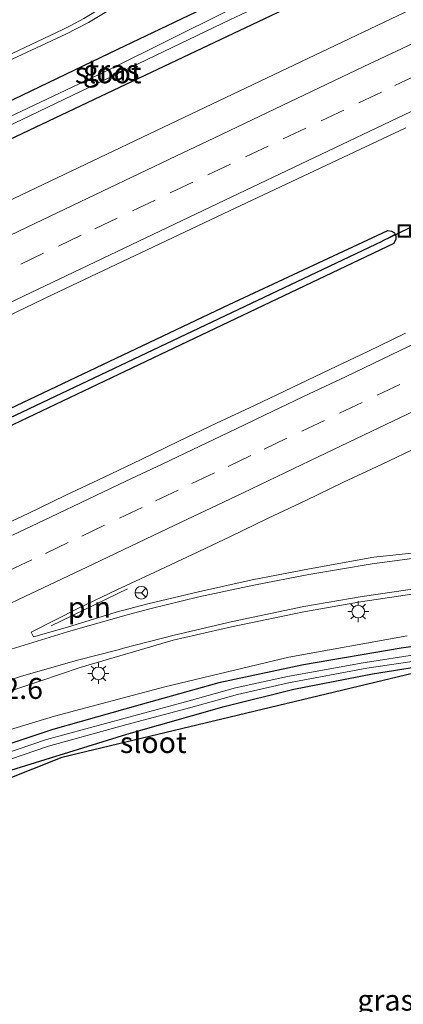
# Model space of a CAD drawing. Units: metres. Extents: x 229996 to 240004, y 525197 to 526312.
# Drawn here: x 239757 to 239803, y 525956 to 526074 of the extents above; entities that cross this region are included whole.
import ezdxf
from ezdxf.enums import TextEntityAlignment as Align

# ---------------------------------------------------------------- set-up
doc = ezdxf.new("R2010")
doc.units = ezdxf.units.M
doc.linetypes.add('VW-3-9_STREEP', pattern=[12, 3, -9])
doc.layers.get('0').update_dxf_attribs({"lineweight": 25})
for name, color, linetype, lineweight in [('B-ME-AM-KILOMETR-S-B1', 7, 'Continuous', 18), ('B-ME-GW-INSTEEKWATERGANG-L-B1', 10, 'Continuous', 25), ('B-ME-GW-KRUINLIJN-L-B1', 93, 'Continuous', 18), ('B-ME-GW-WATERGANG-GREPPEL-L-B1', 10, 'Continuous', 25), ('B-ME-IE-GRASLAND-GV-B6', 93, 'Continuous', 18), ('B-ME-IE-GRONDWERKLIJN-GROND_INGERICHT-GV-B6', 253, 'Continuous', 18), ('B-ME-IE-INRICHTINGSELEMENT-L-B1', 253, 'Continuous', 18), ('B-ME-IE-INRICHTINGSELEMENT-S-B1', 253, 'Continuous', 18), ('B-ME-IE-MEUBILAIR_WEGMEUBILAIR-LICHTMAST-S-B1', 8, 'Continuous', 18), ('B-ME-KG-KADASTRAAL-OPNAMEDTMGRENS-L-B1', 10, 'Continuous', 25), ('B-ME-KW-DUIKER-L-B1', 10, 'Continuous', 25), ('B-ME-OG-WATER-GV-B6', 153, 'Continuous', 18), ('B-ME-VH-VERH_SOORT-BITUMEN-GV-B6', 8, 'IE-TERREINAFSCHEIDING-NATUURLIJK-HOUTWAL', 18), ('B-ME-VW-MARKERING-39STREEP-015-L-B1', 255, 'VW-3-9_STREEP', 18), ('B-ME-VW-MARKERING-STREEP-015-L-B1', 7, 'Continuous', 18), ('B-ME-VW-MEUBILAIR_WEGMEUBILAIR-RONA-S-B1', 8, 'Continuous', 18)]:
    doc.layers.add(name, color=color, linetype=linetype, lineweight=lineweight)
doc.styles.add('NLCS-ISO', font='NLCS-ISO.TTF')
doc.linetypes.add('IE-TERREINAFSCHEIDING-NATUURLIJK-HOUTWAL', pattern='A,7,-1.5,[67,NLCS.SHX,S=0.75,R=45,X=0,Y=0],-1.5,7,-1.5,[70,NLCS.SHX,S=0.75,R=0,X=0,Y=0],-1.5', length=20)

# ---------------------------------------------------------------- blocks, each defined once
blk = doc.blocks.new('put')
for p, q in [((0.75, 0.75), (-0.75, 0.75)), ((-0.75, 0.75), (-0.75, -0.75)), ((0.75, -0.75), (0.75, 0.75)), ((-0.75, -0.75), (0.75, -0.75))]:
    blk.add_line(p, q)
blk.add_lwpolyline([(-0.625, 0.625), (0.625, 0.625), (0.625, -0.625), (-0.625, -0.625)], close=True)
blk = doc.blocks.new('wegwijzer')
for q in [(-0.53, -0.53), (0, 0.75), (0.53, -0.53)]:
    blk.add_line((0, 0), q)
blk.add_circle((0, 0), 0.75)
blk = doc.blocks.new('lantaarnpaal')
for p, q in [((0, 0.75), (0, 1.25)), ((-0.75, 0), (-1.25, 0)), ((-0.88, 0.88), (-0.53, 0.53)), ((0.53, 0.53), (0.88, 0.88)), ((0.75, 0), (1.25, 0)), ((-0.53, -0.53), (-0.88, -0.88)), ((0, -0.75), (0, -1.25)), ((0.53, -0.53), (0.88, -0.88))]:
    blk.add_line(p, q)
blk.add_circle((0, 0), 0.75)

msp = doc.modelspace()

# ---------------------------------------------------------------- linework, layer by layer
at = {"layer": 'B-ME-GW-INSTEEKWATERGANG-L-B1'}
for points in [[(239667.012, 526022.198, 15.506), (239695.055, 526035.116, 15.532), (239729.348, 526051.515, 15.548), (239768.802, 526070.486, 15.563), (239818.733, 526094.311, 15.463), (239866.189, 526117.626, 15.459), (239867.218, 526117.49, 15.459), (239868.228, 526116.998, 15.459), (239868.748, 526116.508, 15.459), (239868.988, 526115.45, 15.459), (239868.606, 526114.1, 15.414), (239867.197, 526113.012, 15.41), (239845.638, 526102.752, 15.455), (239832.166, 526096.127, 15.455), (239799.212, 526080.257, 15.442), (239767.475, 526065.17, 15.438), (239732.297, 526048.501, 15.459), (239698.288, 526032.248, 15.463), (239668.779, 526018.245, 15.362)], [(239680.714, 525991.545, 15.428), (239711.454, 526006.215, 15.467), (239746.324, 526022.902, 15.475), (239782.099, 526039.903, 15.491), (239801.072, 526048.777, 15.491), (239801.505, 526048.67, 15.491), (239801.863, 526048.472, 15.491), (239801.941, 526048.308, 15.491)], [(239801.941, 526048.308, 15.491), (239802.038, 526048.102, 15.491), (239802.026, 526047.72, 15.491), (239801.781, 526047.207, 15.491), (239769.715, 526031.933, 15.499), (239732.848, 526014.368, 15.491), (239699.477, 525998.264, 15.491), (239681.511, 525989.762, 15.401)], [(239814.843, 526000.459, 14.327), (239802.671, 525998.765, 14.339), (239791.006, 525996.805, 14.339), (239780.86, 525994.63, 14.424), (239771.445, 525992.004, 14.349), (239760.999, 525989.063, 14.588), (239747.821, 525984.668, 14.579), (239741.128, 525982.453, 14.591), (239734.651, 525980.232, 14.595), (239727.657, 525977.756, 14.599), (239720.784, 525974.761, 14.599), (239709.483, 525969.502, 14.618), (239693.641, 525962.191, 14.338)], [(239694.941, 525959.279, 14.318), (239712.957, 525967.761, 14.465), (239720.602, 525971.419, 14.485), (239723.995, 525972.982, 14.485), (239727.036, 525974.264, 14.485), (239734.396, 525977.218, 14.506), (239754.295, 525983.67, 14.558), (239769.863, 525988.486, 14.57), (239781.521, 525991.809, 14.579), (239789.835, 525993.873, 14.53), (239799.227, 525995.727, 14.461), (239807.242, 525996.975, 14.424)]]:
    msp.add_polyline3d(points, dxfattribs=at)
at = {"layer": 'B-ME-GW-KRUINLIJN-L-B1'}
msp.add_polyline3d([(239803.375, 526000.265, 15.365), (239789.229, 525997.698, 15.402), (239774.392, 525994.172, 15.426), (239761.209, 525990.642, 15.414), (239743.296, 525985.225, 15.418), (239737.631, 525983.512, 15.418), (239732.877, 525981.574, 15.402), (239726.965, 525978.974, 15.402), (239716.218, 525974.109, 15.333), (239693.336, 525962.877, 15.26)], dxfattribs=at)
at = {"layer": 'B-ME-GW-WATERGANG-GREPPEL-L-B1'}
msp.add_polyline3d([(239681.11, 525990.659, 15.025), (239716.39, 526007.503, 15.012), (239754.221, 526025.572, 15.008), (239800.411, 526047.51, 15.004)], dxfattribs=at)
at = {"layer": 'B-ME-IE-GRASLAND-GV-B6'}
for points in [[(239824.654, 526095.574, 14.45), (239795.858, 526082.039, 14.45), (239767.881, 526068.08, 14.45), (239734.499, 526052.262, 14.45), (239699.406, 526035.318, 14.45), (239667.7, 526020.658, 14.45), (239667.012, 526022.198, 15.506)], [(239832.166, 526096.127, 15.455), (239799.212, 526080.257, 15.442), (239767.475, 526065.17, 15.438), (239732.297, 526048.501, 15.459), (239698.288, 526032.248, 15.463), (239668.779, 526018.245, 15.362), (239668.106, 526019.749, 14.45), (239702.698, 526035.998, 14.45), (239744.492, 526055.909, 14.45), (239782.163, 526073.977, 14.45), (239816.722, 526090.304, 14.45)], [(239820.317, 526083.111, 15.819), (239775.079, 526061.528, 15.795), (239730.867, 526040.47, 15.787), (239697.36, 526024.469, 15.734), (239671.513, 526012.128, 15.649), (239668.779, 526018.245, 15.362), (239698.288, 526032.248, 15.463), (239732.297, 526048.501, 15.459), (239767.475, 526065.17, 15.438), (239799.212, 526080.257, 15.442), (239832.166, 526096.127, 15.455)], [(239820.317, 526083.111, 15.819), (239775.079, 526061.528, 15.795), (239730.867, 526040.47, 15.787), (239697.36, 526024.469, 15.734), (239671.513, 526012.128, 15.649), (239668.779, 526018.245, 15.362), (239698.288, 526032.248, 15.463), (239732.297, 526048.501, 15.459), (239767.475, 526065.17, 15.438), (239799.212, 526080.257, 15.442), (239832.166, 526096.127, 15.455)], [(239818.733, 526094.311, 15.463), (239768.802, 526070.486, 15.563), (239729.348, 526051.515, 15.548), (239695.055, 526035.116, 15.532), (239667.012, 526022.198, 15.506), (239665.282, 526026.068, 15.722), (239684.744, 526035.325, 15.722), (239702.507, 526043.837, 15.775), (239731.035, 526057.417, 15.783), (239749.193, 526066.024, 15.815), (239762.573, 526072.279, 15.84), (239765.263, 526073.648, 15.84), (239767.481, 526074.982, 15.84)], [(239818.733, 526094.311, 15.463), (239768.802, 526070.486, 15.563), (239729.348, 526051.515, 15.548), (239695.055, 526035.116, 15.532), (239667.012, 526022.198, 15.506), (239665.282, 526026.068, 15.722), (239684.744, 526035.325, 15.722), (239702.507, 526043.837, 15.775), (239731.035, 526057.417, 15.783), (239749.193, 526066.024, 15.815), (239762.573, 526072.279, 15.84), (239765.263, 526073.648, 15.84), (239767.481, 526074.982, 15.84)], [(239667.012, 526022.198, 15.506), (239695.055, 526035.116, 15.532), (239729.348, 526051.515, 15.548), (239768.802, 526070.486, 15.563), (239818.733, 526094.311, 15.463)], [(239736.825, 526029.466, 16.038), (239761.028, 526041.091, 16.034), (239781.381, 526050.757, 16.107), (239803.213, 526061.051, 16.079)], [(239736.825, 526029.466, 16.038), (239761.028, 526041.091, 16.034), (239781.381, 526050.757, 16.107), (239803.213, 526061.051, 16.079)], [(239801.941, 526048.308, 15.491), (239800.411, 526047.51, 15.004), (239754.221, 526025.572, 15.008), (239716.39, 526007.503, 15.012), (239681.11, 525990.659, 15.025), (239680.714, 525991.545, 15.428), (239711.454, 526006.215, 15.467), (239746.324, 526022.902, 15.475), (239782.099, 526039.903, 15.491), (239801.072, 526048.777, 15.491), (239801.505, 526048.67, 15.491), (239801.863, 526048.472, 15.491), (239801.941, 526048.308, 15.491)], [(239681.511, 525989.762, 15.401), (239681.11, 525990.659, 15.025), (239716.39, 526007.503, 15.012), (239754.221, 526025.572, 15.008), (239800.411, 526047.51, 15.004), (239801.941, 526048.308, 15.491), (239802.038, 526048.102, 15.491), (239802.026, 526047.72, 15.491), (239801.781, 526047.207, 15.491), (239769.715, 526031.933, 15.499), (239732.848, 526014.368, 15.491), (239699.477, 525998.264, 15.491), (239681.511, 525989.762, 15.401)], [(239732.848, 526014.368, 15.491), (239769.715, 526031.933, 15.499), (239801.781, 526047.207, 15.491), (239802.026, 526047.72, 15.491), (239802.038, 526048.102, 15.491), (239801.941, 526048.308, 15.491), (239801.863, 526048.472, 15.491), (239801.505, 526048.67, 15.491), (239801.072, 526048.777, 15.491), (239782.099, 526039.903, 15.491), (239746.324, 526022.902, 15.475)], [(239732.848, 526014.368, 15.491), (239769.715, 526031.933, 15.499), (239801.781, 526047.207, 15.491), (239802.026, 526047.72, 15.491), (239802.038, 526048.102, 15.491), (239801.941, 526048.308, 15.491), (239801.863, 526048.472, 15.491), (239801.505, 526048.67, 15.491), (239801.072, 526048.777, 15.491), (239782.099, 526039.903, 15.491), (239746.324, 526022.902, 15.475)], [(239803.168, 526036.468, 16.003), (239798.664, 526034.298, 16.002), (239794.15, 526032.147, 16.002), (239789.647, 526029.975, 16.007), (239785.128, 526027.834, 16.005), (239780.606, 526025.701, 16.003), (239776.091, 526023.553, 16), (239771.592, 526021.371, 16.016), (239767.086, 526019.205, 16.015), (239762.549, 526017.103, 16.009), (239758.061, 526014.897, 16.011), (239753.527, 526012.788, 16.008)], [(239803.168, 526036.468, 16.003), (239798.664, 526034.298, 16.002), (239794.15, 526032.147, 16.002), (239789.647, 526029.975, 16.007), (239785.128, 526027.834, 16.005), (239780.606, 526025.701, 16.003), (239776.091, 526023.553, 16), (239771.592, 526021.371, 16.016), (239767.086, 526019.205, 16.015), (239762.549, 526017.103, 16.009), (239758.061, 526014.897, 16.011), (239753.527, 526012.788, 16.008)], [(239804.308, 526010.209, 15.832), (239799.404, 526009.66, 15.832), (239791.698, 526008.278, 15.832), (239784.867, 526006.956, 15.832), (239778.434, 526005.534, 15.836), (239772.371, 526004.097, 15.824), (239768.585, 526003.1, 15.824), (239762.781, 526001.31, 15.824), (239758.713, 526000.133, 15.824), (239758.422, 526000.705, 15.722), (239764.162, 526003.615, 15.731), (239768.676, 526005.766, 15.732), (239773.212, 526007.87, 15.718), (239777.733, 526010.006, 15.72), (239782.247, 526012.157, 15.707), (239786.754, 526014.323, 15.712), (239791.268, 526016.473, 15.711), (239795.778, 526018.631, 15.711), (239800.302, 526020.76, 15.706), (239804.819, 526022.905, 15.702)], [(239804.308, 526010.209, 15.832), (239799.404, 526009.66, 15.832), (239791.698, 526008.278, 15.832), (239784.867, 526006.956, 15.832), (239778.434, 526005.534, 15.836), (239772.371, 526004.097, 15.824), (239768.585, 526003.1, 15.824), (239762.781, 526001.31, 15.824), (239758.713, 526000.133, 15.824), (239758.422, 526000.705, 15.722), (239764.162, 526003.615, 15.731), (239768.676, 526005.766, 15.732), (239773.212, 526007.87, 15.718), (239777.733, 526010.006, 15.72), (239782.247, 526012.157, 15.707), (239786.754, 526014.323, 15.712), (239791.268, 526016.473, 15.711), (239795.778, 526018.631, 15.711), (239800.302, 526020.76, 15.706), (239804.819, 526022.905, 15.702)], [(239754.794, 525993.268, 15.542), (239759.571, 525994.868, 15.551), (239764.273, 525996.464, 15.593), (239775.41, 525999.727, 15.726), (239782.374, 526001.345, 15.746), (239791.049, 526003.151, 15.759), (239797.815, 526004.313, 15.771), (239805.004, 526005.399, 15.787)], [(239754.794, 525993.268, 15.542), (239759.571, 525994.868, 15.551), (239764.273, 525996.464, 15.593), (239775.41, 525999.727, 15.726), (239782.374, 526001.345, 15.746), (239791.049, 526003.151, 15.759), (239797.815, 526004.313, 15.771), (239805.004, 526005.399, 15.787)], [(239814.843, 526000.459, 14.327), (239802.671, 525998.765, 14.339), (239791.006, 525996.805, 14.339), (239780.86, 525994.63, 14.424), (239771.445, 525992.004, 14.349), (239760.999, 525989.063, 14.588), (239747.821, 525984.668, 14.579), (239741.128, 525982.453, 14.591), (239734.651, 525980.232, 14.595), (239727.657, 525977.756, 14.599), (239720.784, 525974.761, 14.599), (239709.483, 525969.502, 14.618), (239693.641, 525962.191, 14.338), (239693.336, 525962.877, 15.26)], [(239693.336, 525962.877, 15.26), (239716.218, 525974.109, 15.333), (239726.965, 525978.974, 15.402), (239732.877, 525981.574, 15.402), (239737.631, 525983.512, 15.418), (239743.296, 525985.225, 15.418), (239761.209, 525990.642, 15.414), (239774.392, 525994.172, 15.426), (239789.229, 525997.698, 15.402), (239803.375, 526000.265, 15.365)], [(239803.375, 526000.265, 15.365), (239789.229, 525997.698, 15.402), (239774.392, 525994.172, 15.426), (239761.209, 525990.642, 15.414), (239743.296, 525985.225, 15.418)], [(239803.375, 526000.265, 15.365), (239789.229, 525997.698, 15.402), (239774.392, 525994.172, 15.426), (239761.209, 525990.642, 15.414), (239743.296, 525985.225, 15.418)], [(239747.821, 525984.668, 14.579), (239760.999, 525989.063, 14.588), (239771.445, 525992.004, 14.349), (239780.86, 525994.63, 14.424), (239791.006, 525996.805, 14.339), (239802.671, 525998.765, 14.339), (239814.843, 526000.459, 14.327)], [(239811.446, 525999.121, 13.836), (239798.106, 525997.041, 13.835), (239789.088, 525995.391, 13.835), (239782.857, 525994.055, 13.836), (239777.318, 525992.498, 13.836), (239769.657, 525990.427, 13.828), (239760.241, 525987.856, 13.828), (239751.562, 525984.915, 13.828)], [(239694.941, 525959.279, 14.318), (239694.545, 525960.165, 13.829), (239704.302, 525964.784, 13.83), (239713.014, 525969.107, 13.83), (239719.309, 525972.152, 13.83), (239724.941, 525974.615, 13.83), (239730.073, 525976.709, 13.83), (239735.286, 525978.49, 13.83), (239743.175, 525981.29, 13.83), (239751.371, 525983.961, 13.83), (239760.476, 525987.067, 13.83), (239769.873, 525989.633, 13.83), (239777.519, 525991.7, 13.838), (239783.112, 525993.228, 13.837), (239789.215, 525994.628, 13.837), (239798.551, 525996.405, 13.838), (239811.555, 525998.305, 13.838)], [(239807.242, 525996.975, 14.424), (239799.227, 525995.727, 14.461), (239789.835, 525993.873, 14.53), (239781.521, 525991.809, 14.579), (239769.863, 525988.486, 14.57), (239754.295, 525983.67, 14.558), (239734.396, 525977.218, 14.506), (239727.036, 525974.264, 14.485), (239723.995, 525972.982, 14.485), (239720.602, 525971.419, 14.485), (239712.957, 525967.761, 14.465), (239694.941, 525959.279, 14.318)]]:
    msp.add_polyline3d(points, dxfattribs=at)
at = {"layer": 'B-ME-IE-GRONDWERKLIJN-GROND_INGERICHT-GV-B6'}
for points in [[(239694.941, 525959.279, 14.318), (239712.957, 525967.761, 14.465), (239720.602, 525971.419, 14.485), (239723.995, 525972.982, 14.485), (239727.036, 525974.264, 14.485), (239734.396, 525977.218, 14.506), (239754.295, 525983.67, 14.558), (239769.863, 525988.486, 14.57), (239781.521, 525991.809, 14.579), (239789.835, 525993.873, 14.53), (239799.227, 525995.727, 14.461), (239807.242, 525996.975, 14.424)], [(239805.173, 525996.032, 0.001), (239762.092, 525985.711, 0.001), (239697.312, 525959.931, 0.001), (239695.9807, 525956.9486, 14.3261), (239694.941, 525959.279, 14.318)]]:
    msp.add_polyline3d(points, dxfattribs=at)
at = {"layer": 'B-ME-IE-INRICHTINGSELEMENT-L-B1'}
msp.add_line((239760.834, 526001.458, 15.714), (239769.945, 526005.895, 15.714), dxfattribs=at)
at = {"layer": 'B-ME-KG-KADASTRAAL-OPNAMEDTMGRENS-L-B1'}
msp.add_polyline3d([(239805.173, 525996.032, 0.001), (239762.092, 525985.711, 0.001), (239697.312, 525959.931, 0.001), (239695.9807, 525956.9486, 14.3261), (239686.729, 525936.223, 14.37), (239686.272, 525936.533, 14.37), (239685.662, 525936.54, 14.37), (239685.079, 525936.438, 14.37), (239684.566, 525936.013, 14.37), (239684.293, 525935.441, 14.37), (239684.379, 525934.824, 14.37), (239474.341, 525840.431, 14.653)], dxfattribs=at)
msp.add_polyline3d([(239805.173, 525996.032, 0.001), (239762.092, 525985.711, 0.001), (239697.312, 525959.931, 0.001), (239695.9807, 525956.9486, 14.3261), (239686.729, 525936.223, 14.37), (239686.272, 525936.533, 14.37), (239685.662, 525936.54, 14.37), (239685.079, 525936.438, 14.37), (239684.566, 525936.013, 14.37), (239684.293, 525935.441, 14.37), (239684.379, 525934.824, 14.37), (239474.341, 525840.431, 14.653)], dxfattribs=at)
at = {"layer": 'B-ME-KW-DUIKER-L-B1'}
msp.add_line((239805.693, 526050.051, 14.956), (239800.411, 526047.51, 15.004), dxfattribs=at)
at = {"layer": 'B-ME-OG-WATER-GV-B6'}
for points in [[(239668.106, 526019.749, 14.45), (239667.7, 526020.658, 14.45), (239699.406, 526035.318, 14.45), (239734.499, 526052.262, 14.45), (239767.881, 526068.08, 14.45), (239795.858, 526082.039, 14.45), (239824.654, 526095.574, 14.45), (239853.909, 526109.997, 14.45), (239866.091, 526115.865, 14.45), (239866.614, 526115.964, 14.45), (239866.881, 526115.853, 14.45), (239866.988, 526115.809, 14.45), (239867.225, 526115.504, 14.45), (239867.245, 526115.244, 14.45), (239867.301, 526114.943, 14.45), (239867.05, 526114.612, 14.45), (239856.939, 526109.635, 14.45), (239816.722, 526090.304, 14.45), (239782.163, 526073.977, 14.45), (239744.492, 526055.909, 14.45), (239702.698, 526035.998, 14.45), (239668.106, 526019.749, 14.45)], [(239694.545, 525960.165, 13.829), (239694.21, 525960.917, 13.829), (239703.943, 525965.525, 13.828), (239712.652, 525969.846, 13.828), (239718.957, 525972.896, 13.828), (239724.559, 525975.442, 13.828), (239728.735, 525977.253, 13.828), (239733.956, 525979.063, 13.828), (239741.783, 525981.859, 13.828), (239751.562, 525984.915, 13.828), (239760.241, 525987.856, 13.828), (239769.657, 525990.427, 13.828), (239777.318, 525992.498, 13.836), (239782.857, 525994.055, 13.836), (239789.088, 525995.391, 13.835), (239798.106, 525997.041, 13.835), (239811.446, 525999.121, 13.836)], [(239811.555, 525998.305, 13.838), (239798.551, 525996.405, 13.838), (239789.215, 525994.628, 13.837), (239783.112, 525993.228, 13.837), (239777.519, 525991.7, 13.838), (239769.873, 525989.633, 13.83), (239760.476, 525987.067, 13.83), (239751.371, 525983.961, 13.83), (239743.175, 525981.29, 13.83), (239735.286, 525978.49, 13.83), (239730.073, 525976.709, 13.83), (239724.941, 525974.615, 13.83), (239719.309, 525972.152, 13.83), (239713.014, 525969.107, 13.83), (239704.302, 525964.784, 13.83), (239694.545, 525960.165, 13.829)]]:
    msp.add_polyline3d(points, dxfattribs=at)
at = {"layer": 'B-ME-VH-VERH_SOORT-BITUMEN-GV-B6'}
for points in [[(239810.072, 526114.606, 15.833), (239802.48, 526110.96, 15.83), (239798.91, 526109.16, 15.81), (239796.78, 526107.77, 15.81), (239795.17, 526106.55, 15.86), (239791.63, 526102.94, 15.84), (239786.8, 526096.46, 15.63), (239786.039, 526095.577, 15.819), (239776.027, 526082.684, 15.832), (239772.103, 526078.555, 15.828), (239770.105, 526076.888, 15.836), (239767.481, 526074.982, 15.84), (239765.263, 526073.648, 15.84), (239762.573, 526072.279, 15.84), (239749.193, 526066.024, 15.815), (239731.035, 526057.417, 15.783), (239702.507, 526043.837, 15.775), (239684.744, 526035.325, 15.722), (239665.282, 526026.068, 15.722), (239665.023, 526026.647, 15.728), (239663.539, 526029.967, 15.665), (239663.303, 526030.495, 15.66)], [(239803.213, 526061.051, 16.079), (239781.381, 526050.757, 16.107), (239761.028, 526041.091, 16.034), (239736.825, 526029.466, 16.038), (239715.428, 526019.301, 16.038), (239691.464, 526007.767, 16.038), (239676.624, 526000.694, 15.922), (239676.031, 526002.02, 15.933), (239674.5468, 526005.3411, 15.9279), (239673.0616, 526008.6646, 15.8177), (239671.513, 526012.128, 15.649), (239697.36, 526024.469, 15.734), (239730.867, 526040.47, 15.787), (239775.079, 526061.528, 15.795), (239820.317, 526083.111, 15.819)], [(239803.213, 526061.051, 16.079), (239781.381, 526050.757, 16.107), (239761.028, 526041.091, 16.034), (239736.825, 526029.466, 16.038), (239715.428, 526019.301, 16.038), (239691.464, 526007.767, 16.038), (239676.624, 526000.694, 15.922), (239676.031, 526002.02, 15.933), (239674.5468, 526005.3411, 15.9279), (239673.0616, 526008.6646, 15.8177), (239671.513, 526012.128, 15.649), (239697.36, 526024.469, 15.734), (239730.867, 526040.47, 15.787), (239775.079, 526061.528, 15.795), (239820.317, 526083.111, 15.819)], [(239753.527, 526012.788, 16.008), (239758.061, 526014.897, 16.011), (239762.549, 526017.103, 16.009), (239767.086, 526019.205, 16.015), (239771.592, 526021.371, 16.016), (239776.091, 526023.553, 16), (239780.606, 526025.701, 16.003), (239785.128, 526027.834, 16.005), (239789.647, 526029.975, 16.007), (239794.15, 526032.147, 16.002), (239798.664, 526034.298, 16.002), (239803.168, 526036.468, 16.003)], [(239753.527, 526012.788, 16.008), (239758.061, 526014.897, 16.011), (239762.549, 526017.103, 16.009), (239767.086, 526019.205, 16.015), (239771.592, 526021.371, 16.016), (239776.091, 526023.553, 16), (239780.606, 526025.701, 16.003), (239785.128, 526027.834, 16.005), (239789.647, 526029.975, 16.007), (239794.15, 526032.147, 16.002), (239798.664, 526034.298, 16.002), (239803.168, 526036.468, 16.003)], [(239804.819, 526022.905, 15.702), (239800.302, 526020.76, 15.706), (239795.778, 526018.631, 15.711), (239791.268, 526016.473, 15.711), (239786.754, 526014.323, 15.712), (239782.247, 526012.157, 15.707), (239777.733, 526010.006, 15.72), (239773.212, 526007.87, 15.718), (239768.676, 526005.766, 15.732), (239764.162, 526003.615, 15.731), (239758.422, 526000.705, 15.722), (239758.713, 526000.133, 15.824), (239762.781, 526001.31, 15.824), (239768.585, 526003.1, 15.824), (239772.371, 526004.097, 15.824), (239778.434, 526005.534, 15.836), (239784.867, 526006.956, 15.832), (239791.698, 526008.278, 15.832), (239799.404, 526009.66, 15.832), (239804.308, 526010.209, 15.832)], [(239804.819, 526022.905, 15.702), (239800.302, 526020.76, 15.706), (239795.778, 526018.631, 15.711), (239791.268, 526016.473, 15.711), (239786.754, 526014.323, 15.712), (239782.247, 526012.157, 15.707), (239777.733, 526010.006, 15.72), (239773.212, 526007.87, 15.718), (239768.676, 526005.766, 15.732), (239764.162, 526003.615, 15.731), (239758.422, 526000.705, 15.722), (239758.713, 526000.133, 15.824), (239762.781, 526001.31, 15.824), (239768.585, 526003.1, 15.824), (239772.371, 526004.097, 15.824), (239778.434, 526005.534, 15.836), (239784.867, 526006.956, 15.832), (239791.698, 526008.278, 15.832), (239799.404, 526009.66, 15.832), (239804.308, 526010.209, 15.832)], [(239805.004, 526005.399, 15.787), (239797.815, 526004.313, 15.771), (239791.049, 526003.151, 15.759), (239782.374, 526001.345, 15.746), (239775.41, 525999.727, 15.726), (239764.273, 525996.464, 15.593), (239759.571, 525994.868, 15.551), (239754.794, 525993.268, 15.542)], [(239805.004, 526005.399, 15.787), (239797.815, 526004.313, 15.771), (239791.049, 526003.151, 15.759), (239782.374, 526001.345, 15.746), (239775.41, 525999.727, 15.726), (239764.273, 525996.464, 15.593), (239759.571, 525994.868, 15.551), (239754.794, 525993.268, 15.542)]]:
    msp.add_polyline3d(points, dxfattribs=at)
at = {"layer": 'B-ME-VW-MARKERING-39STREEP-015-L-B1'}
for points in [[(239752.8376, 526042.6881, 15.9435), (239757.17, 526044.7548, 15.9456), (239761.6813, 526046.9055, 15.944), (239766.018, 526048.963, 15.9322), (239770.5264, 526051.1083, 15.9332), (239775.0385, 526053.2624, 15.9378), (239779.5507, 526055.4166, 15.9393), (239784.0629, 526057.5707, 15.9354), (239788.5751, 526059.7248, 15.9322), (239793.0873, 526061.8789, 15.9328), (239797.5993, 526064.0328, 15.9398), (239801.9317, 526066.0993, 15.9417), (239806.2641, 526068.1659, 15.9441)], [(239752.8376, 526042.6881, 15.9435), (239757.17, 526044.7548, 15.9456), (239761.6813, 526046.9055, 15.944), (239766.018, 526048.963, 15.9322), (239770.5264, 526051.1083, 15.9332), (239775.0385, 526053.2624, 15.9378), (239779.5507, 526055.4166, 15.9393), (239784.0629, 526057.5707, 15.9354), (239788.5751, 526059.7248, 15.9322), (239793.0873, 526061.8789, 15.9328), (239797.5993, 526064.0328, 15.9398), (239801.9317, 526066.0993, 15.9417), (239806.2641, 526068.1659, 15.9441)], [(239807.036, 526032.481, 15.939), (239802.521, 526030.332, 15.942), (239798.007, 526028.183, 15.939), (239793.492, 526026.034, 15.936), (239789.011, 526023.897, 15.934), (239784.679, 526021.829, 15.939), (239780.347, 526019.762, 15.945), (239776.015, 526017.695, 15.95), (239771.683, 526015.627, 15.95), (239767.186, 526013.484, 15.952), (239762.853, 526011.42, 15.949), (239758.52, 526009.355, 15.948), (239754.186, 526007.291, 15.945)], [(239807.036, 526032.481, 15.939), (239802.521, 526030.332, 15.942), (239798.007, 526028.183, 15.939), (239793.492, 526026.034, 15.936), (239789.011, 526023.897, 15.934), (239784.679, 526021.829, 15.939), (239780.347, 526019.762, 15.945), (239776.015, 526017.695, 15.95), (239771.683, 526015.627, 15.95), (239767.186, 526013.484, 15.952), (239762.853, 526011.42, 15.949), (239758.52, 526009.355, 15.948), (239754.186, 526007.291, 15.945)]]:
    msp.add_polyline3d(points, dxfattribs=at)
at = {"layer": 'B-ME-VW-MARKERING-STREEP-015-L-B1'}
for p, q in [((239770.056, 526002.813, 15.661), (239772.623, 526003.489, 15.832)), ((239769.457, 525998.775, 15.585), (239775.541, 526000.338, 15.734))]:
    msp.add_line(p, q, dxfattribs=at)
for points in [[(239676.031, 526002.02, 15.933), (239691.577, 526009.464, 16.047), (239715.291, 526020.808, 16.051), (239736.899, 526031.114, 16.051), (239760.931, 526042.539, 16.047), (239781.582, 526052.414, 16.111), (239803.029, 526062.619, 16.083), (239826.327, 526073.715, 16.103), (239853.234, 526086.593, 16.043), (239871.496, 526095.306, 16.059), (239898.788, 526108.314, 16.034), (239915.851, 526116.474, 16.034), (239944.612, 526130.178, 16.026), (239960.771, 526137.851, 16.022), (239989.7551, 526151.7795, 15.9269)], [(239665.023, 526026.647, 15.728), (239684.505, 526036.009, 15.73), (239702.801, 526044.733, 15.787), (239731.207, 526058.184, 15.795), (239749.357, 526066.762, 15.819), (239762.201, 526072.829, 15.844), (239763.071, 526073.275, 15.844), (239764.716, 526074.131, 15.844), (239767.25, 526075.669, 15.844), (239769.604, 526077.43, 15.836), (239771.83, 526079.386, 15.828), (239775.414, 526083.054, 15.836), (239785.179, 526095.682, 15.828), (239786.906, 526097.96, 15.828), (239788.816, 526100.375, 15.921), (239790.1017, 526101.9478, 15.8883)], [(239807.2246, 526072.6758, 15.8431), (239802.7111, 526070.5244, 15.8502), (239798.1995, 526068.3731, 15.8479), (239793.6868, 526066.22, 15.8443), (239789.3545, 526064.1529, 15.8359), (239784.8421, 526061.9998, 15.8394), (239780.3294, 526059.8466, 15.8394), (239775.817, 526057.6936, 15.8374), (239771.3043, 526055.5405, 15.8315), (239766.972, 526053.4733, 15.8345), (239762.4595, 526051.3203, 15.8414), (239757.9468, 526049.1672, 15.8405), (239753.6146, 526047.0999, 15.8362)], [(239807.2246, 526072.6758, 15.8431), (239802.7111, 526070.5244, 15.8502), (239798.1995, 526068.3731, 15.8479), (239793.6868, 526066.22, 15.8443), (239789.3545, 526064.1529, 15.8359), (239784.8421, 526061.9998, 15.8394), (239780.3294, 526059.8466, 15.8394), (239775.817, 526057.6936, 15.8374), (239771.3043, 526055.5405, 15.8315), (239766.972, 526053.4733, 15.8345), (239762.4595, 526051.3203, 15.8414), (239757.9468, 526049.1672, 15.8405), (239753.6146, 526047.0999, 15.8362)], [(239804.719, 526035.436, 16.025), (239800.389, 526033.365, 16.029), (239795.995, 526031.267, 16.032), (239791.661, 526029.204, 16.03), (239787.327, 526027.141, 16.029), (239782.919, 526025.039, 16.028), (239778.587, 526022.972, 16.034), (239774.074, 526020.818, 16.04), (239769.742, 526018.751, 16.041), (239765.237, 526016.603, 16.035), (239760.723, 526014.452, 16.032), (239756.21, 526012.301, 16.033)], [(239804.719, 526035.436, 16.025), (239800.389, 526033.365, 16.029), (239795.995, 526031.267, 16.032), (239791.661, 526029.204, 16.03), (239787.327, 526027.141, 16.029), (239782.919, 526025.039, 16.028), (239778.587, 526022.972, 16.034), (239774.074, 526020.818, 16.04), (239769.742, 526018.751, 16.041), (239765.237, 526016.603, 16.035), (239760.723, 526014.452, 16.032), (239756.21, 526012.301, 16.033)], [(239693.901, 525974.549, 15.836), (239702.893, 525978.851, 15.836), (239711.916, 525983.145, 15.833), (239720.916, 525987.422, 15.83), (239729.928, 525991.723, 15.831), (239738.924, 525996, 15.828), (239747.885, 526000.299, 15.837), (239756.906, 526004.589, 15.84), (239765.84, 526008.85, 15.832), (239774.757, 526013.098, 15.827), (239783.758, 526017.39, 15.823), (239792.758, 526021.701, 15.823), (239801.763, 526025.98, 15.826), (239810.788, 526030.28, 15.829)], [(239693.901, 525974.549, 15.836), (239702.893, 525978.851, 15.836), (239711.916, 525983.145, 15.833), (239720.916, 525987.422, 15.83), (239729.928, 525991.723, 15.831), (239738.924, 525996, 15.828), (239747.885, 526000.299, 15.837), (239756.906, 526004.589, 15.84), (239765.84, 526008.85, 15.832), (239774.757, 526013.098, 15.827), (239783.758, 526017.39, 15.823), (239792.758, 526021.701, 15.823), (239801.763, 526025.98, 15.826), (239810.788, 526030.28, 15.829)], [(239772.623, 526003.489, 15.832), (239778.472, 526004.912, 15.844), (239785.055, 526006.323, 15.836), (239791.637, 526007.611, 15.836), (239799.206, 526008.867, 15.836), (239804.252, 526009.554, 15.832), (239810.808, 526010.334, 15.832), (239817.754, 526010.945, 15.828), (239828.732, 526011.612, 15.795), (239838.48, 526012.082, 15.803), (239847.582, 526012.555, 15.795), (239855.55, 526012.958, 15.787), (239862.53, 526013.476, 15.775), (239864.768, 526013.781, 15.775), (239867.173, 526014.253, 15.775), (239870.689, 526015.145, 15.803), (239872.928, 526015.875, 15.803), (239875.82, 526017.072, 15.803), (239879.067, 526018.683, 15.791), (239882.195, 526020.52, 15.807)], [(239775.541, 526000.338, 15.734), (239782.506, 526001.983, 15.763), (239791.032, 526003.757, 15.763), (239798.02, 526004.96, 15.775), (239805.379, 526006.048, 15.787), (239812.684, 526006.884, 15.787), (239820.209, 526007.523, 15.751), (239827.678, 526007.927, 15.738), (239841.07, 526008.617, 15.706), (239850.758, 526009.063, 15.706), (239856.103, 526009.332, 15.722), (239861.515, 526009.598, 15.73), (239870.553, 526010.037, 15.694), (239883.624, 526010.678, 15.617), (239886.9709, 526010.8455, 15.6026)], [(239694.042, 525974.309, 15.828), (239702.778, 525978.376, 15.826), (239709.549, 525981.369, 15.819), (239718.721, 525985.22, 15.802), (239727.42, 525988.699, 15.789), (239736.746, 525992.269, 15.767), (239745.122, 525995.191, 15.755), (239753.903, 525998.043, 15.724), (239762.763, 526000.743, 15.677), (239763.429, 526000.931, 15.672), (239770.056, 526002.813, 15.661)], [(239690.738, 525968.698, 15.737), (239692.667, 525969.616, 15.738), (239701.644, 525973.823, 15.735), (239710.7, 525977.851, 15.726), (239718.072, 525980.96, 15.717), (239727.153, 525984.604, 15.706), (239736.327, 525988.147, 15.687), (239745.604, 525991.572, 15.66), (239750.347, 525993.187, 15.644), (239757.165, 525995.394, 15.634), (239763.966, 525997.335, 15.607), (239768.807, 525998.6, 15.64), (239769.457, 525998.775, 15.585)]]:
    msp.add_polyline3d(points, dxfattribs=at)

# ---------------------------------------------------------------- block references
at = {"layer": 'B-ME-IE-INRICHTINGSELEMENT-S-B1', "rotation": 90}
msp.add_blockref('put', (239803.048, 526048.708, 15.394), dxfattribs=at)
at = {"layer": 'B-ME-IE-MEUBILAIR_WEGMEUBILAIR-LICHTMAST-S-B1', "rotation": 90}
for p in [(239797.534, 526003.163, 15.775), (239766.468, 525995.762, 15.783)]:
    msp.add_blockref('lantaarnpaal', p, dxfattribs=at)
at = {"layer": 'B-ME-VW-MEUBILAIR_WEGMEUBILAIR-RONA-S-B1', "rotation": 90}
msp.add_blockref('wegwijzer', (239771.598, 526005.417, 15.803), dxfattribs=at)

# ---------------------------------------------------------------- texts
at = {"layer": 'B-ME-AM-KILOMETR-S-B1', "ltscale": 0.2, "style": 'NLCS-ISO'}
msp.add_text('12.6', height=2.5, dxfattribs=at).set_placement((239753.209, 525991.933, 15.602), align=Align.BOTTOM_LEFT)
at = {"layer": 'B-ME-IE-GRASLAND-GV-B6', "ltscale": 0.2, "style": 'NLCS-ISO'}
for p in [(239768, 526067.9355), (239800.8025, 525956.662)]:
    msp.add_text('gras', height=2.5, dxfattribs=at).set_placement(p, align=Align.MIDDLE_CENTER)
at = {"layer": 'B-ME-IE-INRICHTINGSELEMENT-L-B1', "ltscale": 0.2, "style": 'NLCS-ISO'}
msp.add_text('pln', height=2.5, dxfattribs=at).set_placement((239765.3895, 526003.6765), align=Align.MIDDLE_CENTER)
at = {"layer": 'B-ME-OG-WATER-GV-B6', "ltscale": 0.2, "style": 'NLCS-ISO'}
for p in [(239767.64, 526067.6368), (239773.0298, 525987.4918)]:
    msp.add_text('sloot', height=2.5, dxfattribs=at).set_placement(p, align=Align.MIDDLE_CENTER)

doc.saveas('drawing.dxf')
